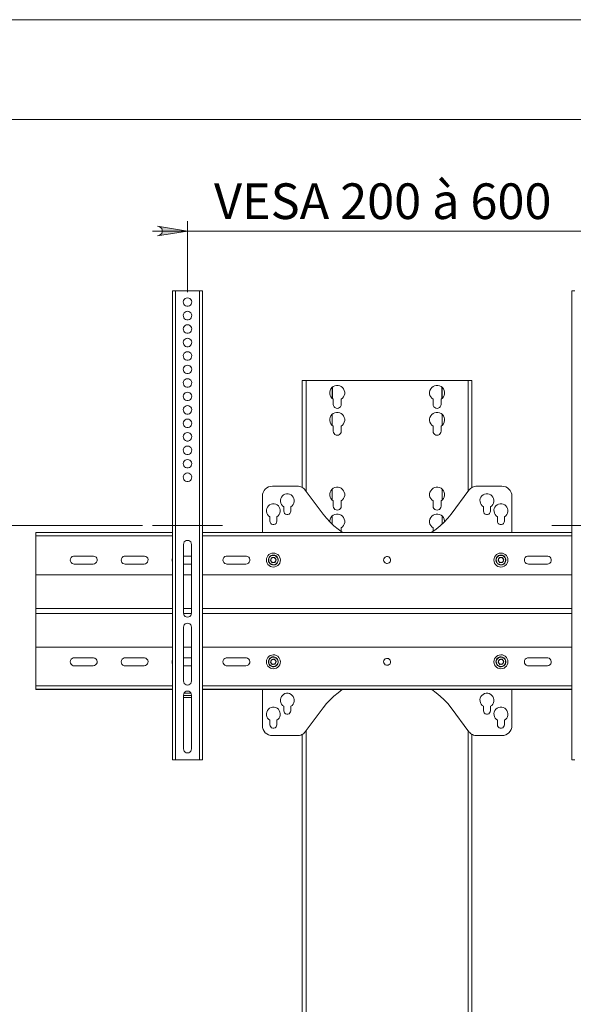
# Model space of a CAD drawing. Units: inches. Extents: x 0 to 16.5, y 0 to 11.7.
# Drawn here: x 2.5 to 4.6, y 7.8 to 11.7 of the extents above; entities that cross this region are included whole.
import ezdxf

# ---------------------------------------------------------------- set-up
doc = ezdxf.new("R2010")
doc.units = ezdxf.units.IN
doc.header["$MEASUREMENT"] = 0
doc.layers.add('Calque 1', color=7, linetype='Continuous')

msp = doc.modelspace()

# ---------------------------------------------------------------- hatches: boundary and pattern name
at = {"layer": 'Calque 1', "true_color": 0xffffff}
h = msp.add_hatch(color=7, dxfattribs=at)
h.dxf.hatch_style = 2
h.paths.add_polyline_path([(4.8064, 10.8789), (4.8, 10.8768), (4.7944, 10.8736), (4.7902, 10.8686), (4.788, 10.8625), (4.788, 10.856), (4.7902, 10.8499), (4.7944, 10.8449), (4.8, 10.8417), (4.8064, 10.8396), (4.6883, 10.8592)])
h.paths.add_polyline_path([(2.9954, 10.8396), (3.0018, 10.8417), (3.0074, 10.8449), (3.0116, 10.8499), (3.0138, 10.856), (3.0138, 10.8625), (3.0116, 10.8686), (3.0074, 10.8736), (3.0018, 10.8768), (2.9954, 10.8789), (3.1135, 10.8592)])

# ---------------------------------------------------------------- linework, layer by layer
at = {"layer": 'Calque 1', "lineweight": 0}
for points in [[(0, 11.6929), (16.5354, 11.6929)], [(0.3937, 11.2992), (16.1417, 11.2992)], [(2.9954, 10.8396), (3.0018, 10.8417), (3.0074, 10.8449), (3.0116, 10.8499), (3.0138, 10.856), (3.0138, 10.8625), (3.0116, 10.8686), (3.0074, 10.8736), (3.0018, 10.8768), (2.9954, 10.8789), (3.1135, 10.8592), (2.9954, 10.8396)], [(2.9954, 10.8396), (3.0018, 10.8417), (3.0074, 10.8449), (3.0116, 10.8499), (3.0138, 10.856), (3.0138, 10.8625), (3.0116, 10.8686), (3.0074, 10.8736), (3.0018, 10.8768), (2.9954, 10.8789), (3.1135, 10.8592), (2.9954, 10.8396)], [(3.1135, 10.6181), (3.1135, 10.8986)], [(3.1135, 10.8592), (2.9757, 10.8592)], [(3.1135, 10.8592), (4.6883, 10.8592)], [(3.0544, 10.623), (3.0546, 10.623), (3.0553, 10.623), (3.0564, 10.623), (3.0579, 10.623), (3.0597, 10.623), (3.0617, 10.623), (3.0639, 10.623), (3.0662, 10.623)], [(3.0544, 8.7726), (3.0544, 10.623)], [(3.0662, 10.623), (3.0662, 8.7726)], [(3.0662, 10.623), (3.1607, 10.623)], [(3.1607, 8.7726), (3.1607, 10.623)], [(3.1607, 10.623), (3.163, 10.623), (3.1652, 10.623), (3.1673, 10.623), (3.1691, 10.623), (3.1705, 10.623), (3.1716, 10.623), (3.1723, 10.623), (3.1725, 10.623)], [(3.1725, 10.623), (3.1725, 8.7726)], [(4.6292, 10.623), (4.6294, 10.623), (4.6301, 10.623), (4.6312, 10.623), (4.6327, 10.623), (4.6345, 10.623), (4.6365, 10.623), (4.6387, 10.623), (4.641, 10.623)], [(4.6292, 8.7726), (4.6292, 10.623)], [(3.1135, 10.5955), (3.1085, 10.5947), (3.104, 10.5926), (3.1004, 10.5892), (3.0979, 10.5848), (3.0968, 10.58), (3.0972, 10.575), (3.099, 10.5704), (3.1021, 10.5665), (3.1062, 10.5637), (3.111, 10.5622), (3.116, 10.5622), (3.1207, 10.5637), (3.1248, 10.5665), (3.128, 10.5704), (3.1298, 10.575), (3.1302, 10.58), (3.129, 10.5848), (3.1265, 10.5892), (3.1229, 10.5926), (3.1184, 10.5947), (3.1135, 10.5955)], [(3.1135, 10.5423), (3.1085, 10.5416), (3.104, 10.5394), (3.1004, 10.536), (3.0979, 10.5317), (3.0968, 10.5268), (3.0972, 10.5219), (3.099, 10.5172), (3.1021, 10.5133), (3.1062, 10.5105), (3.111, 10.509), (3.116, 10.509), (3.1207, 10.5105), (3.1248, 10.5133), (3.128, 10.5172), (3.1298, 10.5219), (3.1302, 10.5268), (3.129, 10.5317), (3.1265, 10.536), (3.1229, 10.5394), (3.1184, 10.5416), (3.1135, 10.5423)], [(3.1135, 10.4892), (3.1085, 10.4884), (3.104, 10.4863), (3.1004, 10.4829), (3.0979, 10.4786), (3.0968, 10.4737), (3.0972, 10.4687), (3.099, 10.4641), (3.1021, 10.4602), (3.1062, 10.4574), (3.111, 10.4559), (3.116, 10.4559), (3.1207, 10.4574), (3.1248, 10.4602), (3.128, 10.4641), (3.1298, 10.4687), (3.1302, 10.4737), (3.129, 10.4786), (3.1265, 10.4829), (3.1229, 10.4863), (3.1184, 10.4884), (3.1135, 10.4892)], [(3.1135, 10.436), (3.1085, 10.4353), (3.104, 10.4331), (3.1004, 10.4297), (3.0979, 10.4254), (3.0968, 10.4205), (3.0972, 10.4156), (3.099, 10.4109), (3.1021, 10.407), (3.1062, 10.4042), (3.111, 10.4027), (3.116, 10.4027), (3.1207, 10.4042), (3.1248, 10.407), (3.128, 10.4109), (3.1298, 10.4156), (3.1302, 10.4205), (3.129, 10.4254), (3.1265, 10.4297), (3.1229, 10.4331), (3.1184, 10.4353), (3.1135, 10.436)], [(3.1135, 10.3829), (3.1085, 10.3821), (3.104, 10.38), (3.1004, 10.3766), (3.0979, 10.3722), (3.0968, 10.3674), (3.0972, 10.3624), (3.099, 10.3578), (3.1021, 10.3539), (3.1062, 10.3511), (3.111, 10.3496), (3.116, 10.3496), (3.1207, 10.3511), (3.1248, 10.3539), (3.128, 10.3578), (3.1298, 10.3624), (3.1302, 10.3674), (3.129, 10.3722), (3.1265, 10.3766), (3.1229, 10.38), (3.1184, 10.3821), (3.1135, 10.3829)], [(3.1135, 10.3297), (3.1085, 10.329), (3.104, 10.3268), (3.1004, 10.3234), (3.0979, 10.3191), (3.0968, 10.3142), (3.0972, 10.3093), (3.099, 10.3046), (3.1021, 10.3007), (3.1062, 10.2979), (3.111, 10.2964), (3.116, 10.2964), (3.1207, 10.2979), (3.1248, 10.3007), (3.128, 10.3046), (3.1298, 10.3093), (3.1302, 10.3142), (3.129, 10.3191), (3.1265, 10.3234), (3.1229, 10.3268), (3.1184, 10.329), (3.1135, 10.3297)], [(3.1135, 10.2766), (3.1085, 10.2758), (3.104, 10.2737), (3.1004, 10.2703), (3.0979, 10.2659), (3.0968, 10.2611), (3.0972, 10.2561), (3.099, 10.2515), (3.1021, 10.2476), (3.1062, 10.2448), (3.111, 10.2433), (3.116, 10.2433), (3.1207, 10.2448), (3.1248, 10.2476), (3.128, 10.2515), (3.1298, 10.2561), (3.1302, 10.2611), (3.129, 10.2659), (3.1265, 10.2703), (3.1229, 10.2737), (3.1184, 10.2758), (3.1135, 10.2766)], [(3.5662, 10.2698), (3.5665, 10.2698), (3.5674, 10.2698), (3.5689, 10.2698), (3.5708, 10.2698), (3.5732, 10.2698), (3.5759, 10.2698), (3.5789, 10.2698), (3.582, 10.2698)], [(3.5662, 10.2698), (3.5662, 9.8472)], [(3.582, 10.2698), (3.582, 9.8315)], [(3.582, 10.2698), (4.2198, 10.2698)], [(4.2198, 10.2698), (4.2198, 9.8315)], [(4.2198, 10.2698), (4.2228, 10.2698), (4.2258, 10.2698), (4.2285, 10.2698), (4.2309, 10.2698), (4.2329, 10.2698), (4.2343, 10.2698), (4.2352, 10.2698), (4.2355, 10.2698)], [(4.2355, 10.2698), (4.2355, 9.8472)], [(3.1135, 10.2234), (3.1085, 10.2227), (3.104, 10.2205), (3.1004, 10.2171), (3.0979, 10.2128), (3.0968, 10.2079), (3.0972, 10.203), (3.099, 10.1983), (3.1021, 10.1944), (3.1062, 10.1916), (3.111, 10.1901), (3.116, 10.1901), (3.1207, 10.1916), (3.1248, 10.1944), (3.128, 10.1983), (3.1298, 10.203), (3.1302, 10.2079), (3.129, 10.2128), (3.1265, 10.2171), (3.1229, 10.2205), (3.1184, 10.2227), (3.1135, 10.2234)], [(3.7198, 10.1956), (3.7249, 10.1997), (3.729, 10.2049), (3.7319, 10.2108), (3.7334, 10.2173), (3.7334, 10.2239), (3.7319, 10.2303), (3.729, 10.2363), (3.7249, 10.2415), (3.7197, 10.2456), (3.7138, 10.2484), (3.7073, 10.2499), (3.7007, 10.2499), (3.6943, 10.2484), (3.6883, 10.2456), (3.6832, 10.2415), (3.679, 10.2363), (3.6762, 10.2303), (3.6747, 10.2239), (3.6747, 10.2173), (3.6761, 10.2108), (3.679, 10.2049), (3.6831, 10.1997), (3.6883, 10.1956)], [(3.6843, 10.2426), (3.6843, 10.1986)], [(3.6853, 10.1977), (3.6853, 10.2434)], [(4.1135, 10.1956), (4.1186, 10.1997), (4.1227, 10.2049), (4.1256, 10.2108), (4.1271, 10.2173), (4.1271, 10.2239), (4.1256, 10.2303), (4.1227, 10.2363), (4.1186, 10.2415), (4.1134, 10.2456), (4.1075, 10.2484), (4.101, 10.2499), (4.0944, 10.2499), (4.088, 10.2484), (4.082, 10.2456), (4.0768, 10.2415), (4.0727, 10.2363), (4.0699, 10.2303), (4.0684, 10.2239), (4.0684, 10.2173), (4.0698, 10.2108), (4.0727, 10.2049), (4.0768, 10.1997), (4.082, 10.1956)], [(4.1164, 10.2434), (4.1164, 10.1977)], [(4.1174, 10.2426), (4.1174, 10.1986)], [(3.6883, 10.1956), (3.6883, 10.1753)], [(3.7198, 10.1753), (3.7198, 10.1956)], [(4.082, 10.1956), (4.082, 10.1753)], [(4.1135, 10.1753), (4.1135, 10.1956)], [(3.1135, 10.1703), (3.1085, 10.1695), (3.104, 10.1674), (3.1004, 10.164), (3.0979, 10.1597), (3.0968, 10.1548), (3.0972, 10.1498), (3.099, 10.1452), (3.1021, 10.1413), (3.1062, 10.1385), (3.111, 10.137), (3.116, 10.137), (3.1207, 10.1385), (3.1248, 10.1413), (3.128, 10.1452), (3.1298, 10.1498), (3.1302, 10.1548), (3.129, 10.1597), (3.1265, 10.164), (3.1229, 10.1674), (3.1184, 10.1695), (3.1135, 10.1703)], [(3.7198, 10.0893), (3.7249, 10.0934), (3.729, 10.0986), (3.7319, 10.1045), (3.7334, 10.111), (3.7334, 10.1176), (3.7319, 10.124), (3.729, 10.13), (3.7249, 10.1351), (3.7197, 10.1393), (3.7138, 10.1421), (3.7073, 10.1436), (3.7007, 10.1436), (3.6943, 10.1421), (3.6883, 10.1393), (3.6832, 10.1351), (3.679, 10.13), (3.6762, 10.124), (3.6747, 10.1176), (3.6747, 10.111), (3.6761, 10.1045), (3.679, 10.0986), (3.6831, 10.0934), (3.6883, 10.0893)], [(3.6883, 10.1753), (3.689, 10.1704), (3.6913, 10.166), (3.6948, 10.1625), (3.6992, 10.1603), (3.704, 10.1595), (3.7089, 10.1603), (3.7133, 10.1625), (3.7168, 10.166), (3.719, 10.1704), (3.7198, 10.1753)], [(4.1135, 10.0893), (4.1186, 10.0934), (4.1227, 10.0986), (4.1256, 10.1045), (4.1271, 10.111), (4.1271, 10.1176), (4.1256, 10.124), (4.1227, 10.13), (4.1186, 10.1351), (4.1134, 10.1393), (4.1075, 10.1421), (4.101, 10.1436), (4.0944, 10.1436), (4.088, 10.1421), (4.082, 10.1393), (4.0768, 10.1351), (4.0727, 10.13), (4.0699, 10.124), (4.0684, 10.1176), (4.0684, 10.111), (4.0698, 10.1045), (4.0727, 10.0986), (4.0768, 10.0934), (4.082, 10.0893)], [(4.082, 10.1753), (4.0827, 10.1704), (4.085, 10.166), (4.0885, 10.1625), (4.0928, 10.1603), (4.0977, 10.1595), (4.1026, 10.1603), (4.107, 10.1625), (4.1105, 10.166), (4.1127, 10.1704), (4.1135, 10.1753)], [(3.1135, 10.1171), (3.1085, 10.1164), (3.104, 10.1142), (3.1004, 10.1108), (3.0979, 10.1065), (3.0968, 10.1016), (3.0972, 10.0967), (3.099, 10.092), (3.1021, 10.0881), (3.1062, 10.0853), (3.111, 10.0838), (3.116, 10.0838), (3.1207, 10.0853), (3.1248, 10.0881), (3.128, 10.092), (3.1298, 10.0967), (3.1302, 10.1016), (3.129, 10.1065), (3.1265, 10.1108), (3.1229, 10.1142), (3.1184, 10.1164), (3.1135, 10.1171)], [(3.6843, 10.1363), (3.6843, 10.0922)], [(4.1174, 10.1363), (4.1174, 10.0922)], [(3.1135, 10.064), (3.1085, 10.0632), (3.104, 10.0611), (3.1004, 10.0577), (3.0979, 10.0533), (3.0968, 10.0485), (3.0972, 10.0435), (3.099, 10.0389), (3.1021, 10.035), (3.1062, 10.0322), (3.111, 10.0307), (3.116, 10.0307), (3.1207, 10.0322), (3.1248, 10.035), (3.128, 10.0389), (3.1298, 10.0435), (3.1302, 10.0485), (3.129, 10.0533), (3.1265, 10.0577), (3.1229, 10.0611), (3.1184, 10.0632), (3.1135, 10.064)], [(3.6883, 10.0893), (3.6883, 10.069)], [(3.6883, 10.069), (3.689, 10.0641), (3.6913, 10.0597), (3.6948, 10.0562), (3.6992, 10.054), (3.704, 10.0532), (3.7089, 10.054), (3.7133, 10.0562), (3.7168, 10.0597), (3.719, 10.0641), (3.7198, 10.069)], [(3.7198, 10.069), (3.7198, 10.0893)], [(4.082, 10.0893), (4.082, 10.069)], [(4.082, 10.069), (4.0827, 10.0641), (4.085, 10.0597), (4.0885, 10.0562), (4.0928, 10.054), (4.0977, 10.0532), (4.1026, 10.054), (4.107, 10.0562), (4.1105, 10.0597), (4.1127, 10.0641), (4.1135, 10.069)], [(4.1135, 10.069), (4.1135, 10.0893)], [(3.1135, 10.0108), (3.1085, 10.0101), (3.104, 10.0079), (3.1004, 10.0045), (3.0979, 10.0002), (3.0968, 9.9953), (3.0972, 9.9904), (3.099, 9.9857), (3.1021, 9.9818), (3.1062, 9.979), (3.111, 9.9775), (3.116, 9.9775), (3.1207, 9.979), (3.1248, 9.9818), (3.128, 9.9857), (3.1298, 9.9904), (3.1302, 9.9953), (3.129, 10.0002), (3.1265, 10.0045), (3.1229, 10.0079), (3.1184, 10.0101), (3.1135, 10.0108)], [(3.1135, 9.9577), (3.1085, 9.9569), (3.104, 9.9548), (3.1004, 9.9514), (3.0979, 9.9471), (3.0968, 9.9422), (3.0972, 9.9372), (3.099, 9.9326), (3.1021, 9.9287), (3.1062, 9.9259), (3.111, 9.9244), (3.116, 9.9244), (3.1207, 9.9259), (3.1248, 9.9287), (3.128, 9.9326), (3.1298, 9.9372), (3.1302, 9.9422), (3.129, 9.9471), (3.1265, 9.9514), (3.1229, 9.9548), (3.1184, 9.9569), (3.1135, 9.9577)], [(3.1135, 9.9045), (3.1085, 9.9038), (3.104, 9.9016), (3.1004, 9.8982), (3.0979, 9.8939), (3.0968, 9.889), (3.0972, 9.8841), (3.099, 9.8794), (3.1021, 9.8755), (3.1062, 9.8727), (3.111, 9.8712), (3.116, 9.8712), (3.1207, 9.8727), (3.1248, 9.8755), (3.128, 9.8794), (3.1298, 9.8841), (3.1302, 9.889), (3.129, 9.8939), (3.1265, 9.8982), (3.1229, 9.9016), (3.1184, 9.9038), (3.1135, 9.9045)], [(3.4481, 9.8525), (3.4404, 9.8517), (3.433, 9.8495), (3.4262, 9.8458), (3.4203, 9.8409), (3.4154, 9.835), (3.4117, 9.8281), (3.4095, 9.8208), (3.4087, 9.8131)], [(3.5465, 9.8525), (3.4481, 9.8525)], [(3.578, 9.8367), (3.5751, 9.8402), (3.5718, 9.8433), (3.5681, 9.846), (3.5641, 9.8483), (3.56, 9.8501), (3.5556, 9.8514), (3.5511, 9.8522), (3.5465, 9.8525)], [(3.6489, 9.7422), (3.578, 9.8367)], [(3.7198, 9.794), (3.7249, 9.7981), (3.729, 9.8033), (3.7319, 9.8093), (3.7334, 9.8157), (3.7334, 9.8223), (3.7319, 9.8288), (3.729, 9.8347), (3.7249, 9.8399), (3.7197, 9.844), (3.7138, 9.8469), (3.7073, 9.8483), (3.7007, 9.8483), (3.6943, 9.8469), (3.6883, 9.844), (3.6832, 9.8399), (3.679, 9.8347), (3.6762, 9.8288), (3.6747, 9.8223), (3.6747, 9.8157), (3.6761, 9.8093), (3.679, 9.8033), (3.6831, 9.7981), (3.6883, 9.794)], [(3.6843, 9.841), (3.6843, 9.797)], [(4.1135, 9.794), (4.1186, 9.7981), (4.1227, 9.8033), (4.1256, 9.8093), (4.1271, 9.8157), (4.1271, 9.8223), (4.1256, 9.8288), (4.1227, 9.8347), (4.1186, 9.8399), (4.1134, 9.844), (4.1075, 9.8469), (4.101, 9.8483), (4.0944, 9.8483), (4.088, 9.8469), (4.082, 9.844), (4.0768, 9.8399), (4.0727, 9.8347), (4.0699, 9.8288), (4.0684, 9.8223), (4.0684, 9.8157), (4.0698, 9.8093), (4.0727, 9.8033), (4.0768, 9.7981), (4.082, 9.794)], [(4.1174, 9.841), (4.1174, 9.797)], [(4.2237, 9.8367), (4.1528, 9.7422)], [(4.2552, 9.8525), (4.2506, 9.8522), (4.2462, 9.8514), (4.2418, 9.8501), (4.2376, 9.8483), (4.2336, 9.846), (4.23, 9.8433), (4.2267, 9.8402), (4.2237, 9.8367)], [(4.3536, 9.8525), (4.2552, 9.8525)], [(4.393, 9.8131), (4.3922, 9.8208), (4.39, 9.8281), (4.3864, 9.835), (4.3815, 9.8409), (4.3755, 9.8458), (4.3687, 9.8495), (4.3613, 9.8517), (4.3536, 9.8525)], [(3.4087, 9.8131), (3.4087, 9.6702)], [(3.5209, 9.7715), (3.526, 9.7752), (3.53, 9.78), (3.5329, 9.7856), (3.5345, 9.7916), (3.5346, 9.7979), (3.5333, 9.804), (3.5307, 9.8097), (3.5269, 9.8146), (3.522, 9.8186), (3.5164, 9.8213), (3.5103, 9.8227), (3.504, 9.8227), (3.4979, 9.8213), (3.4923, 9.8186), (3.4875, 9.8146), (3.4836, 9.8097), (3.481, 9.804), (3.4797, 9.7979), (3.4799, 9.7916), (3.4814, 9.7856), (3.4843, 9.78), (3.4884, 9.7752), (3.4934, 9.7715)], [(3.6883, 9.794), (3.6883, 9.7737)], [(3.7198, 9.7737), (3.7198, 9.794)], [(4.082, 9.794), (4.082, 9.7737)], [(4.1135, 9.7737), (4.1135, 9.794)], [(4.3083, 9.7715), (4.3134, 9.7752), (4.3174, 9.78), (4.3203, 9.7856), (4.3219, 9.7916), (4.322, 9.7979), (4.3207, 9.804), (4.3181, 9.8097), (4.3143, 9.8146), (4.3094, 9.8186), (4.3038, 9.8213), (4.2977, 9.8227), (4.2914, 9.8227), (4.2853, 9.8213), (4.2797, 9.8186), (4.2749, 9.8146), (4.271, 9.8097), (4.2684, 9.804), (4.2671, 9.7979), (4.2673, 9.7916), (4.2688, 9.7856), (4.2717, 9.78), (4.2758, 9.7752), (4.2808, 9.7715)], [(4.393, 9.6702), (4.393, 9.8131)], [(3.4658, 9.7321), (3.4709, 9.7359), (3.4749, 9.7406), (3.4778, 9.7462), (3.4793, 9.7522), (3.4795, 9.7585), (3.4782, 9.7646), (3.4756, 9.7703), (3.4718, 9.7753), (3.4669, 9.7792), (3.4613, 9.782), (3.4552, 9.7834), (3.4489, 9.7834), (3.4428, 9.782), (3.4372, 9.7792), (3.4323, 9.7753), (3.4285, 9.7703), (3.4259, 9.7646), (3.4246, 9.7585), (3.4248, 9.7522), (3.4263, 9.7462), (3.4292, 9.7406), (3.4332, 9.7359), (3.4383, 9.7321)], [(3.4934, 9.7715), (3.4934, 9.754)], [(3.4934, 9.754), (3.4942, 9.7493), (3.4966, 9.7452), (3.5003, 9.7421), (3.5048, 9.7405), (3.5096, 9.7405), (3.5141, 9.7421), (3.5177, 9.7452), (3.5201, 9.7493), (3.5209, 9.754)], [(3.5209, 9.754), (3.5209, 9.7715)], [(3.6883, 9.7737), (3.689, 9.7688), (3.6913, 9.7645), (3.6948, 9.761), (3.6992, 9.7587), (3.704, 9.758), (3.7089, 9.7587), (3.7133, 9.761), (3.7168, 9.7645), (3.719, 9.7688), (3.7198, 9.7737)], [(4.082, 9.7737), (4.0827, 9.7688), (4.085, 9.7645), (4.0885, 9.761), (4.0928, 9.7587), (4.0977, 9.758), (4.1026, 9.7587), (4.107, 9.761), (4.1105, 9.7645), (4.1127, 9.7688), (4.1135, 9.7737)], [(4.2808, 9.7715), (4.2808, 9.754)], [(4.2808, 9.754), (4.2816, 9.7493), (4.284, 9.7452), (4.2877, 9.7421), (4.2922, 9.7405), (4.297, 9.7405), (4.3015, 9.7421), (4.3051, 9.7452), (4.3075, 9.7493), (4.3083, 9.754)], [(4.3083, 9.754), (4.3083, 9.7715)], [(4.3635, 9.7321), (4.3685, 9.7359), (4.3726, 9.7406), (4.3754, 9.7462), (4.377, 9.7522), (4.3771, 9.7585), (4.3759, 9.7646), (4.3732, 9.7703), (4.3694, 9.7753), (4.3645, 9.7792), (4.3589, 9.782), (4.3528, 9.7834), (4.3466, 9.7834), (4.3405, 9.782), (4.3348, 9.7792), (4.33, 9.7753), (4.3261, 9.7703), (4.3235, 9.7646), (4.3222, 9.7585), (4.3224, 9.7522), (4.3239, 9.7462), (4.3268, 9.7406), (4.3309, 9.7359), (4.3359, 9.7321)], [(3.4383, 9.7321), (3.4383, 9.7146)], [(3.4383, 9.7146), (3.4391, 9.7099), (3.4415, 9.7058), (3.4452, 9.7027), (3.4497, 9.7011), (3.4544, 9.7011), (3.4589, 9.7027), (3.4626, 9.7058), (3.465, 9.7099), (3.4658, 9.7146)], [(3.4658, 9.7146), (3.4658, 9.7321)], [(3.7245, 9.6702), (3.724, 9.6706), (3.7072, 9.6828), (3.6912, 9.6962), (3.6761, 9.7106), (3.662, 9.726), (3.6489, 9.7422)], [(3.7198, 9.6877), (3.7249, 9.6918), (3.729, 9.697), (3.7319, 9.703), (3.7334, 9.7094), (3.7334, 9.716), (3.7319, 9.7225), (3.729, 9.7284), (3.7249, 9.7336), (3.7197, 9.7377), (3.7138, 9.7406), (3.7073, 9.742), (3.7007, 9.742), (3.6943, 9.7406), (3.6883, 9.7377), (3.6832, 9.7336), (3.679, 9.7284), (3.6762, 9.7225), (3.6747, 9.716), (3.6745, 9.7122)], [(3.6843, 9.7347), (3.6843, 9.7025)], [(4.1272, 9.7122), (4.1271, 9.716), (4.1256, 9.7225), (4.1227, 9.7284), (4.1186, 9.7336), (4.1134, 9.7377), (4.1075, 9.7406), (4.101, 9.742), (4.0944, 9.742), (4.088, 9.7406), (4.082, 9.7377), (4.0768, 9.7336), (4.0727, 9.7284), (4.0699, 9.7225), (4.0684, 9.716), (4.0684, 9.7094), (4.0698, 9.703), (4.0727, 9.697), (4.0768, 9.6918), (4.082, 9.6877)], [(4.1528, 9.7422), (4.1398, 9.726), (4.1257, 9.7106), (4.1106, 9.6962), (4.0946, 9.6828), (4.0777, 9.6706), (4.0773, 9.6702)], [(4.1174, 9.7347), (4.1174, 9.7025)], [(4.3359, 9.7321), (4.3359, 9.7146)], [(4.3359, 9.7146), (4.3367, 9.7099), (4.3391, 9.7058), (4.3428, 9.7027), (4.3473, 9.7011), (4.3521, 9.7011), (4.3566, 9.7027), (4.3602, 9.7058), (4.3626, 9.7099), (4.3635, 9.7146)], [(4.3635, 9.7146), (4.3635, 9.7321)], [(2.9363, 9.6978), (1.594, 9.6978)], [(2.9757, 9.6978), (3.2513, 9.6978)], [(3.7198, 9.6735), (3.7198, 9.6877)], [(4.082, 9.6877), (4.082, 9.6735)], [(4.5505, 9.6978), (4.8261, 9.6978)], [(2.515, 9.6693), (2.515, 9.6699), (2.515, 9.6702), (2.515, 9.6702)], [(3.0544, 9.6702), (2.515, 9.6702)], [(2.515, 9.6693), (3.0544, 9.6693)], [(2.515, 9.6563), (2.515, 9.6578), (2.515, 9.6595), (2.515, 9.6615), (2.515, 9.6634), (2.515, 9.6653), (2.515, 9.667), (2.515, 9.6684), (2.515, 9.6693)], [(3.0544, 9.6563), (2.515, 9.6563)], [(2.515, 9.6563), (2.515, 9.6463), (2.515, 9.6352), (2.515, 9.6233), (2.515, 9.6106), (2.515, 9.5973), (2.515, 9.5836), (2.515, 9.5697), (2.515, 9.5557), (2.515, 9.5419), (2.515, 9.5283), (2.515, 9.5152), (2.515, 9.5028)], [(3.1292, 9.623), (3.1284, 9.6279), (3.1262, 9.6323), (3.1227, 9.6358), (3.1183, 9.638), (3.1135, 9.6388), (3.1086, 9.638), (3.1042, 9.6358), (3.1007, 9.6323), (3.0985, 9.6279), (3.0977, 9.623)], [(4.6292, 9.6702), (3.1725, 9.6702)], [(3.1725, 9.6693), (4.6292, 9.6693)], [(4.6292, 9.6563), (3.1725, 9.6563)], [(3.0977, 9.623), (3.0977, 9.3514)], [(3.1292, 9.3514), (3.1292, 9.623)], [(2.6666, 9.5769), (2.6632, 9.5765), (2.6583, 9.5745), (2.6543, 9.571), (2.6518, 9.5663), (2.6509, 9.5611), (2.6517, 9.556), (2.6542, 9.5514), (2.6582, 9.5478), (2.6631, 9.5458), (2.6666, 9.5454)], [(2.7414, 9.5769), (2.6666, 9.5769)], [(2.7414, 9.5454), (2.7466, 9.5462), (2.7512, 9.5488), (2.7547, 9.5527), (2.7568, 9.5576), (2.7571, 9.5629), (2.7556, 9.5679), (2.7526, 9.5722), (2.7483, 9.5753), (2.7432, 9.5768), (2.7414, 9.5769)], [(2.8674, 9.5769), (2.8639, 9.5765), (2.8591, 9.5745), (2.8551, 9.571), (2.8526, 9.5663), (2.8517, 9.5611), (2.8525, 9.556), (2.855, 9.5514), (2.859, 9.5478), (2.8639, 9.5458), (2.8674, 9.5454)], [(2.9422, 9.5769), (2.8674, 9.5769)], [(2.9422, 9.5454), (2.9474, 9.5462), (2.952, 9.5488), (2.9555, 9.5527), (2.9576, 9.5576), (2.9579, 9.5629), (2.9564, 9.5679), (2.9534, 9.5722), (2.9491, 9.5753), (2.944, 9.5768), (2.9422, 9.5769)], [(3.0544, 9.5683), (3.0533, 9.5663), (3.0524, 9.5611), (3.0533, 9.556), (3.0544, 9.5539)], [(3.1292, 9.5769), (3.0977, 9.5769)], [(3.269, 9.5769), (3.2655, 9.5765), (3.2607, 9.5745), (3.2567, 9.571), (3.2541, 9.5663), (3.2532, 9.5611), (3.2541, 9.556), (3.2566, 9.5514), (3.2605, 9.5478), (3.2654, 9.5458), (3.269, 9.5454)], [(3.3438, 9.5769), (3.269, 9.5769)], [(3.3438, 9.5454), (3.349, 9.5462), (3.3535, 9.5488), (3.3571, 9.5527), (3.3591, 9.5576), (3.3594, 9.5629), (3.358, 9.5679), (3.355, 9.5722), (3.3507, 9.5753), (3.3456, 9.5768), (3.3438, 9.5769)], [(3.4273, 9.549), (3.4306, 9.5438), (3.435, 9.5394), (3.4403, 9.5362), (3.4461, 9.5342), (3.4523, 9.5336), (3.4584, 9.5343), (3.4642, 9.5364), (3.4694, 9.5397), (3.4737, 9.5441), (3.477, 9.5493), (3.479, 9.5552), (3.4796, 9.5613), (3.4789, 9.5675), (3.4768, 9.5733), (3.4735, 9.5785), (3.4691, 9.5828), (3.4638, 9.586), (3.458, 9.588), (3.4518, 9.5887), (3.4457, 9.5879), (3.4399, 9.5858), (3.4347, 9.5825), (3.4304, 9.5781), (3.4271, 9.5729), (3.4251, 9.567), (3.4245, 9.5609), (3.4252, 9.5548), (3.4273, 9.549)], [(3.4535, 9.5415), (3.4482, 9.5418), (3.4431, 9.5436), (3.4387, 9.5466), (3.4353, 9.5508), (3.4331, 9.5557), (3.4324, 9.561), (3.4331, 9.5663), (3.4352, 9.5712), (3.4385, 9.5754), (3.4429, 9.5785), (3.4479, 9.5804), (3.4533, 9.5808), (3.4585, 9.5797), (3.4633, 9.5773), (3.4672, 9.5736), (3.4701, 9.5691), (3.4715, 9.5639), (3.4716, 9.5586), (3.4702, 9.5534), (3.4674, 9.5488), (3.4635, 9.5451), (3.4588, 9.5426), (3.4535, 9.5415)], [(3.4534, 9.5427), (3.4586, 9.5438), (3.4632, 9.5463), (3.4669, 9.5501), (3.4694, 9.5547), (3.4705, 9.5599), (3.4701, 9.5651), (3.4683, 9.57), (3.4651, 9.5742), (3.4609, 9.5774), (3.4559, 9.5792), (3.4507, 9.5796), (3.4455, 9.5784), (3.4409, 9.5759), (3.4372, 9.5721), (3.4347, 9.5675), (3.4336, 9.5624), (3.434, 9.5571), (3.4358, 9.5522), (3.439, 9.548), (3.4432, 9.5448), (3.4482, 9.543), (3.4534, 9.5427)], [(3.4405, 9.5602), (3.4455, 9.5707)], [(3.447, 9.5507), (3.4405, 9.5602)], [(3.443, 9.5655), (3.4425, 9.5642), (3.4422, 9.563), (3.4421, 9.5617), (3.4421, 9.5604), (3.4423, 9.5591), (3.4426, 9.5578), (3.4431, 9.5566), (3.4438, 9.5555)], [(3.4513, 9.5711), (3.45, 9.5709), (3.4488, 9.5706), (3.4475, 9.57), (3.4464, 9.5694), (3.4454, 9.5686), (3.4445, 9.5676), (3.4437, 9.5666), (3.443, 9.5655)], [(3.4571, 9.5715), (3.4455, 9.5707)], [(3.4603, 9.5667), (3.4595, 9.5678), (3.4586, 9.5687), (3.4575, 9.5695), (3.4564, 9.5701), (3.4552, 9.5706), (3.4539, 9.5709), (3.4526, 9.5711), (3.4513, 9.5711)], [(3.4528, 9.5511), (3.4541, 9.5513), (3.4554, 9.5517), (3.4566, 9.5522), (3.4577, 9.5528), (3.4587, 9.5536), (3.4596, 9.5546), (3.4604, 9.5556), (3.4611, 9.5568)], [(3.4636, 9.562), (3.4571, 9.5715)], [(3.4636, 9.562), (3.4586, 9.5516)], [(3.4611, 9.5568), (3.4616, 9.558), (3.4619, 9.5592), (3.462, 9.5606), (3.462, 9.5619), (3.4618, 9.5631), (3.4615, 9.5644), (3.461, 9.5656), (3.4603, 9.5667)], [(3.9009, 9.5473), (3.9054, 9.5481), (3.9094, 9.5503), (3.9125, 9.5537), (3.9143, 9.558), (3.9146, 9.5627), (3.9133, 9.5671), (3.9106, 9.5708), (3.9069, 9.5735), (3.9024, 9.5748), (3.8978, 9.5746), (3.8935, 9.5728), (3.8901, 9.5697), (3.8879, 9.5657), (3.8871, 9.5611), (3.8879, 9.5566), (3.8901, 9.5525), (3.8935, 9.5495), (3.8978, 9.5477), (3.9009, 9.5473)], [(4.3249, 9.549), (4.3283, 9.5438), (4.3327, 9.5394), (4.3379, 9.5362), (4.3438, 9.5342), (4.3499, 9.5336), (4.356, 9.5343), (4.3618, 9.5364), (4.367, 9.5397), (4.3714, 9.5441), (4.3746, 9.5493), (4.3766, 9.5552), (4.3773, 9.5613), (4.3765, 9.5675), (4.3744, 9.5733), (4.3711, 9.5785), (4.3667, 9.5828), (4.3614, 9.586), (4.3556, 9.588), (4.3495, 9.5887), (4.3433, 9.5879), (4.3375, 9.5858), (4.3323, 9.5825), (4.328, 9.5781), (4.3248, 9.5729), (4.3228, 9.567), (4.3221, 9.5609), (4.3229, 9.5548), (4.3249, 9.549)], [(4.3512, 9.5415), (4.3458, 9.5418), (4.3408, 9.5436), (4.3363, 9.5466), (4.3329, 9.5508), (4.3308, 9.5557), (4.33, 9.561), (4.3307, 9.5663), (4.3328, 9.5712), (4.3362, 9.5754), (4.3405, 9.5785), (4.3456, 9.5804), (4.3509, 9.5808), (4.3562, 9.5797), (4.3609, 9.5773), (4.3649, 9.5736), (4.3677, 9.5691), (4.3692, 9.5639), (4.3692, 9.5586), (4.3678, 9.5534), (4.365, 9.5488), (4.3611, 9.5451), (4.3564, 9.5426), (4.3512, 9.5415)], [(4.3511, 9.5427), (4.3562, 9.5438), (4.3608, 9.5463), (4.3645, 9.5501), (4.367, 9.5547), (4.3682, 9.5599), (4.3677, 9.5651), (4.3659, 9.57), (4.3627, 9.5742), (4.3585, 9.5774), (4.3536, 9.5792), (4.3483, 9.5796), (4.3432, 9.5784), (4.3385, 9.5759), (4.3348, 9.5721), (4.3323, 9.5675), (4.3312, 9.5624), (4.3316, 9.5571), (4.3335, 9.5522), (4.3367, 9.548), (4.3409, 9.5448), (4.3458, 9.543), (4.3511, 9.5427)], [(4.3382, 9.5602), (4.3432, 9.5707)], [(4.3447, 9.5507), (4.3382, 9.5602)], [(4.3407, 9.5655), (4.3402, 9.5642), (4.3398, 9.563), (4.3397, 9.5617), (4.3397, 9.5604), (4.3399, 9.5591), (4.3402, 9.5578), (4.3408, 9.5566), (4.3414, 9.5555)], [(4.3489, 9.5711), (4.3476, 9.5709), (4.3464, 9.5706), (4.3452, 9.57), (4.344, 9.5694), (4.343, 9.5686), (4.3421, 9.5676), (4.3413, 9.5666), (4.3407, 9.5655)], [(4.3547, 9.5715), (4.3432, 9.5707)], [(4.358, 9.5667), (4.3572, 9.5678), (4.3562, 9.5687), (4.3552, 9.5695), (4.354, 9.5701), (4.3528, 9.5706), (4.3515, 9.5709), (4.3503, 9.5711), (4.3489, 9.5711)], [(4.3504, 9.5511), (4.3517, 9.5513), (4.353, 9.5517), (4.3542, 9.5522), (4.3553, 9.5528), (4.3564, 9.5536), (4.3573, 9.5546), (4.3581, 9.5556), (4.3587, 9.5568)], [(4.3612, 9.562), (4.3547, 9.5715)], [(4.3612, 9.562), (4.3562, 9.5516)], [(4.3587, 9.5568), (4.3592, 9.558), (4.3595, 9.5592), (4.3597, 9.5606), (4.3597, 9.5619), (4.3595, 9.5631), (4.3591, 9.5644), (4.3586, 9.5656), (4.358, 9.5667)], [(4.458, 9.5769), (4.4545, 9.5765), (4.4496, 9.5745), (4.4457, 9.571), (4.4431, 9.5663), (4.4422, 9.5611), (4.4431, 9.556), (4.4456, 9.5514), (4.4495, 9.5478), (4.4544, 9.5458), (4.458, 9.5454)], [(4.5328, 9.5769), (4.458, 9.5769)], [(4.5328, 9.5454), (4.5379, 9.5462), (4.5425, 9.5488), (4.546, 9.5527), (4.5481, 9.5576), (4.5484, 9.5629), (4.547, 9.5679), (4.5439, 9.5722), (4.5397, 9.5753), (4.5346, 9.5768), (4.5328, 9.5769)], [(2.6666, 9.5454), (2.7414, 9.5454)], [(2.8674, 9.5454), (2.9422, 9.5454)], [(3.0977, 9.5454), (3.1292, 9.5454)], [(3.269, 9.5454), (3.3438, 9.5454)], [(3.4438, 9.5555), (3.4446, 9.5544), (3.4455, 9.5535), (3.4466, 9.5527), (3.4477, 9.5521), (3.4489, 9.5516), (3.4502, 9.5513), (3.4515, 9.5511), (3.4528, 9.5511)], [(3.447, 9.5507), (3.4586, 9.5516)], [(4.3414, 9.5555), (4.3422, 9.5544), (4.3432, 9.5535), (4.3442, 9.5527), (4.3453, 9.5521), (4.3466, 9.5516), (4.3478, 9.5513), (4.3491, 9.5511), (4.3504, 9.5511)], [(4.3447, 9.5507), (4.3562, 9.5516)], [(4.458, 9.5454), (4.5328, 9.5454)], [(3.0544, 9.5028), (2.515, 9.5028)], [(2.515, 9.5028), (2.515, 9.4876), (2.515, 9.4717), (2.515, 9.4554), (2.515, 9.4386), (2.515, 9.4216), (2.515, 9.4045), (2.515, 9.3873), (2.515, 9.3703)], [(3.1292, 9.5028), (3.0977, 9.5028)], [(4.6292, 9.5028), (3.1725, 9.5028)], [(3.0544, 9.3703), (2.515, 9.3703)], [(2.515, 9.3703), (2.515, 9.3678), (2.515, 9.3653), (2.515, 9.3628), (2.515, 9.3603), (2.515, 9.3578), (2.515, 9.3553), (2.515, 9.3528), (2.515, 9.3503)], [(3.1292, 9.3703), (3.0977, 9.3703)], [(4.6292, 9.3703), (3.1725, 9.3703)], [(3.0544, 9.3503), (2.515, 9.3503)], [(2.515, 9.3503), (2.515, 9.3333), (2.515, 9.3162), (2.515, 9.299), (2.515, 9.282), (2.515, 9.2653), (2.515, 9.2489), (2.515, 9.2331), (2.515, 9.2179)], [(3.0977, 9.3514), (3.0985, 9.3465), (3.1007, 9.3421), (3.1042, 9.3386), (3.1086, 9.3364), (3.1135, 9.3356), (3.1183, 9.3364), (3.1227, 9.3386), (3.1262, 9.3421), (3.1284, 9.3465), (3.1292, 9.3514)], [(3.1292, 9.3503), (3.0977, 9.3503)], [(4.6292, 9.3503), (3.1725, 9.3503)], [(3.1292, 9.2962), (3.1284, 9.3011), (3.1262, 9.3055), (3.1227, 9.309), (3.1183, 9.3112), (3.1135, 9.312), (3.1086, 9.3112), (3.1042, 9.309), (3.1007, 9.3055), (3.0985, 9.3011), (3.0977, 9.2962)], [(3.0977, 9.2962), (3.0977, 9.0836)], [(3.1292, 9.0836), (3.1292, 9.2962)], [(3.0544, 9.2179), (2.515, 9.2179)], [(2.515, 9.2179), (2.515, 9.2054), (2.515, 9.1923), (2.515, 9.1788), (2.515, 9.1649), (2.515, 9.1509), (2.515, 9.137), (2.515, 9.1233), (2.515, 9.1101), (2.515, 9.0974), (2.515, 9.0854), (2.515, 9.0744), (2.515, 9.0644)], [(3.1292, 9.2179), (3.0977, 9.2179)], [(4.6292, 9.2179), (3.1725, 9.2179)], [(2.6666, 9.1753), (2.6631, 9.1749), (2.6583, 9.1729), (2.6544, 9.1694), (2.6518, 9.1648), (2.6509, 9.1596), (2.6517, 9.1544), (2.6543, 9.1498), (2.6582, 9.1462), (2.6631, 9.1442), (2.6666, 9.1438)], [(2.7414, 9.1753), (2.6666, 9.1753)], [(2.7414, 9.1438), (2.7466, 9.1447), (2.7512, 9.1472), (2.7548, 9.1512), (2.7568, 9.1561), (2.7571, 9.1613), (2.7556, 9.1663), (2.7526, 9.1706), (2.7483, 9.1737), (2.7432, 9.1752), (2.7414, 9.1753)], [(2.8674, 9.1753), (2.8639, 9.1749), (2.8591, 9.1729), (2.8552, 9.1694), (2.8526, 9.1648), (2.8517, 9.1596), (2.8525, 9.1544), (2.855, 9.1498), (2.859, 9.1462), (2.8638, 9.1442), (2.8674, 9.1438)], [(2.9422, 9.1753), (2.8674, 9.1753)], [(2.9422, 9.1438), (2.9474, 9.1447), (2.952, 9.1472), (2.9555, 9.1512), (2.9576, 9.1561), (2.9579, 9.1613), (2.9564, 9.1663), (2.9534, 9.1706), (2.9491, 9.1737), (2.944, 9.1752), (2.9422, 9.1753)], [(3.1292, 9.1753), (3.0977, 9.1753)], [(3.269, 9.1753), (3.2655, 9.1749), (3.2607, 9.1729), (3.2567, 9.1694), (3.2541, 9.1648), (3.2532, 9.1596), (3.2541, 9.1544), (3.2566, 9.1498), (3.2605, 9.1462), (3.2654, 9.1442), (3.269, 9.1438)], [(3.3438, 9.1753), (3.269, 9.1753)], [(3.3438, 9.1438), (3.349, 9.1447), (3.3536, 9.1472), (3.3571, 9.1512), (3.3591, 9.1561), (3.3594, 9.1613), (3.358, 9.1663), (3.3549, 9.1706), (3.3506, 9.1737), (3.3455, 9.1752), (3.3438, 9.1753)], [(3.4273, 9.1474), (3.4306, 9.1422), (3.435, 9.1379), (3.4403, 9.1346), (3.4461, 9.1326), (3.4523, 9.132), (3.4584, 9.1327), (3.4642, 9.1348), (3.4694, 9.1381), (3.4737, 9.1425), (3.477, 9.1478), (3.479, 9.1536), (3.4796, 9.1597), (3.4789, 9.1659), (3.4768, 9.1717), (3.4735, 9.1769), (3.4691, 9.1812), (3.4638, 9.1845), (3.458, 9.1865), (3.4518, 9.1871), (3.4457, 9.1864), (3.4399, 9.1843), (3.4347, 9.181), (3.4304, 9.1766), (3.4271, 9.1713), (3.4251, 9.1655), (3.4245, 9.1593), (3.4252, 9.1532), (3.4273, 9.1474)], [(3.4535, 9.1399), (3.4482, 9.1402), (3.4431, 9.142), (3.4387, 9.1451), (3.4353, 9.1492), (3.4331, 9.1541), (3.4324, 9.1594), (3.4331, 9.1647), (3.4352, 9.1696), (3.4385, 9.1738), (3.4429, 9.177), (3.4479, 9.1788), (3.4533, 9.1792), (3.4585, 9.1781), (3.4633, 9.1757), (3.4672, 9.1721), (3.4701, 9.1675), (3.4715, 9.1623), (3.4716, 9.157), (3.4702, 9.1518), (3.4674, 9.1472), (3.4635, 9.1435), (3.4588, 9.141), (3.4535, 9.1399)], [(3.4534, 9.1411), (3.4586, 9.1422), (3.4632, 9.1448), (3.4669, 9.1485), (3.4694, 9.1531), (3.4705, 9.1583), (3.4701, 9.1635), (3.4683, 9.1685), (3.4651, 9.1727), (3.4609, 9.1758), (3.4559, 9.1776), (3.4507, 9.178), (3.4455, 9.1769), (3.4409, 9.1743), (3.4372, 9.1706), (3.4347, 9.1659), (3.4336, 9.1608), (3.434, 9.1555), (3.4358, 9.1506), (3.439, 9.1464), (3.4432, 9.1433), (3.4482, 9.1414), (3.4534, 9.1411)], [(3.4405, 9.1587), (3.4455, 9.1691)], [(3.4513, 9.1695), (3.45, 9.1693), (3.4488, 9.169), (3.4475, 9.1685), (3.4464, 9.1678), (3.4454, 9.167), (3.4445, 9.1661), (3.4437, 9.165), (3.443, 9.1639)], [(3.4571, 9.17), (3.4455, 9.1691)], [(3.4603, 9.1652), (3.4595, 9.1662), (3.4586, 9.1671), (3.4575, 9.1679), (3.4564, 9.1686), (3.4552, 9.169), (3.4539, 9.1694), (3.4526, 9.1695), (3.4513, 9.1695)], [(3.4636, 9.1604), (3.4571, 9.17)], [(3.9009, 9.1458), (3.9054, 9.1465), (3.9095, 9.1488), (3.9125, 9.1522), (3.9143, 9.1565), (3.9146, 9.1611), (3.9133, 9.1655), (3.9106, 9.1693), (3.9068, 9.172), (3.9024, 9.1732), (3.8978, 9.173), (3.8936, 9.1712), (3.8901, 9.1682), (3.8879, 9.1641), (3.8871, 9.1595), (3.8879, 9.155), (3.8901, 9.151), (3.8935, 9.1479), (3.8978, 9.1461), (3.9009, 9.1458)], [(4.3249, 9.1474), (4.3283, 9.1422), (4.3327, 9.1379), (4.3379, 9.1346), (4.3438, 9.1326), (4.3499, 9.132), (4.356, 9.1327), (4.3618, 9.1348), (4.367, 9.1381), (4.3714, 9.1425), (4.3746, 9.1478), (4.3766, 9.1536), (4.3773, 9.1597), (4.3765, 9.1659), (4.3744, 9.1717), (4.3711, 9.1769), (4.3667, 9.1812), (4.3614, 9.1845), (4.3556, 9.1865), (4.3495, 9.1871), (4.3433, 9.1864), (4.3375, 9.1843), (4.3323, 9.181), (4.328, 9.1766), (4.3248, 9.1713), (4.3228, 9.1655), (4.3221, 9.1593), (4.3229, 9.1532), (4.3249, 9.1474)], [(4.3512, 9.1399), (4.3458, 9.1402), (4.3408, 9.142), (4.3363, 9.1451), (4.3329, 9.1492), (4.3308, 9.1541), (4.33, 9.1594), (4.3307, 9.1647), (4.3328, 9.1696), (4.3362, 9.1738), (4.3405, 9.177), (4.3456, 9.1788), (4.3509, 9.1792), (4.3562, 9.1781), (4.3609, 9.1757), (4.3649, 9.1721), (4.3677, 9.1675), (4.3692, 9.1623), (4.3692, 9.157), (4.3678, 9.1518), (4.365, 9.1472), (4.3611, 9.1435), (4.3564, 9.141), (4.3512, 9.1399)], [(4.3511, 9.1411), (4.3562, 9.1422), (4.3608, 9.1448), (4.3645, 9.1485), (4.367, 9.1531), (4.3682, 9.1583), (4.3677, 9.1635), (4.3659, 9.1685), (4.3627, 9.1727), (4.3585, 9.1758), (4.3536, 9.1776), (4.3483, 9.178), (4.3432, 9.1769), (4.3385, 9.1743), (4.3348, 9.1706), (4.3323, 9.1659), (4.3312, 9.1608), (4.3316, 9.1555), (4.3335, 9.1506), (4.3367, 9.1464), (4.3409, 9.1433), (4.3458, 9.1414), (4.3511, 9.1411)], [(4.3382, 9.1587), (4.3432, 9.1691)], [(4.3489, 9.1695), (4.3476, 9.1693), (4.3464, 9.169), (4.3452, 9.1685), (4.344, 9.1678), (4.343, 9.167), (4.3421, 9.1661), (4.3413, 9.165), (4.3407, 9.1639)], [(4.3547, 9.17), (4.3432, 9.1691)], [(4.358, 9.1652), (4.3572, 9.1662), (4.3562, 9.1671), (4.3552, 9.1679), (4.354, 9.1686), (4.3528, 9.169), (4.3515, 9.1694), (4.3503, 9.1695), (4.3489, 9.1695)], [(4.3612, 9.1604), (4.3547, 9.17)], [(4.458, 9.1753), (4.4545, 9.1749), (4.4496, 9.1729), (4.4457, 9.1694), (4.4431, 9.1648), (4.4422, 9.1596), (4.4431, 9.1544), (4.4456, 9.1498), (4.4495, 9.1462), (4.4544, 9.1442), (4.458, 9.1438)], [(4.5328, 9.1753), (4.458, 9.1753)], [(4.5328, 9.1438), (4.538, 9.1447), (4.5426, 9.1472), (4.5461, 9.1512), (4.5481, 9.1561), (4.5484, 9.1613), (4.547, 9.1663), (4.5439, 9.1706), (4.5396, 9.1737), (4.5345, 9.1752), (4.5328, 9.1753)], [(2.6666, 9.1438), (2.7414, 9.1438)], [(2.8674, 9.1438), (2.9422, 9.1438)], [(3.0544, 9.1667), (3.0533, 9.1648), (3.0524, 9.1596), (3.0533, 9.1544), (3.0544, 9.1524)], [(3.0977, 9.1438), (3.1292, 9.1438)], [(3.269, 9.1438), (3.3438, 9.1438)], [(3.447, 9.1491), (3.4405, 9.1587)], [(3.443, 9.1639), (3.4425, 9.1627), (3.4422, 9.1614), (3.4421, 9.1601), (3.4421, 9.1588), (3.4423, 9.1575), (3.4426, 9.1562), (3.4431, 9.155), (3.4438, 9.1539)], [(3.4438, 9.1539), (3.4446, 9.1529), (3.4455, 9.152), (3.4466, 9.1512), (3.4477, 9.1505), (3.4489, 9.15), (3.4502, 9.1497), (3.4515, 9.1495), (3.4528, 9.1496)], [(3.447, 9.1491), (3.4586, 9.15)], [(3.4528, 9.1496), (3.4541, 9.1497), (3.4554, 9.1501), (3.4566, 9.1506), (3.4577, 9.1513), (3.4587, 9.1521), (3.4596, 9.153), (3.4604, 9.1541), (3.4611, 9.1552)], [(3.4636, 9.1604), (3.4586, 9.15)], [(3.4611, 9.1552), (3.4616, 9.1564), (3.4619, 9.1577), (3.462, 9.159), (3.462, 9.1603), (3.4618, 9.1616), (3.4615, 9.1628), (3.461, 9.1641), (3.4603, 9.1652)], [(4.3447, 9.1491), (4.3382, 9.1587)], [(4.3407, 9.1639), (4.3402, 9.1627), (4.3398, 9.1614), (4.3397, 9.1601), (4.3397, 9.1588), (4.3399, 9.1575), (4.3402, 9.1562), (4.3408, 9.155), (4.3414, 9.1539)], [(4.3414, 9.1539), (4.3422, 9.1529), (4.3432, 9.152), (4.3442, 9.1512), (4.3453, 9.1505), (4.3466, 9.15), (4.3478, 9.1497), (4.3491, 9.1495), (4.3504, 9.1496)], [(4.3447, 9.1491), (4.3562, 9.15)], [(4.3504, 9.1496), (4.3517, 9.1497), (4.353, 9.1501), (4.3542, 9.1506), (4.3553, 9.1513), (4.3564, 9.1521), (4.3573, 9.153), (4.3581, 9.1541), (4.3587, 9.1552)], [(4.3612, 9.1604), (4.3562, 9.15)], [(4.3587, 9.1552), (4.3592, 9.1564), (4.3595, 9.1577), (4.3597, 9.159), (4.3597, 9.1603), (4.3595, 9.1616), (4.3591, 9.1628), (4.3586, 9.1641), (4.358, 9.1652)], [(4.458, 9.1438), (4.5328, 9.1438)], [(2.515, 9.0644), (3.0544, 9.0644)], [(2.515, 9.0513), (2.515, 9.0523), (2.515, 9.0536), (2.515, 9.0553), (2.515, 9.0572), (2.515, 9.0592), (2.515, 9.0611), (2.515, 9.0629), (2.515, 9.0644)], [(3.0544, 9.0513), (2.515, 9.0513)], [(2.515, 9.0504), (2.515, 9.0505), (2.515, 9.0508), (2.515, 9.0513)], [(3.0977, 9.0836), (3.0985, 9.0788), (3.1007, 9.0744), (3.1042, 9.0709), (3.1086, 9.0687), (3.1135, 9.0679), (3.1183, 9.0687), (3.1227, 9.0709), (3.1262, 9.0744), (3.1284, 9.0788), (3.1292, 9.0836)], [(3.1725, 9.0644), (4.6292, 9.0644)], [(4.6292, 9.0513), (3.1725, 9.0513)], [(2.515, 9.0504), (3.0544, 9.0504)], [(3.1292, 9.0285), (3.1284, 9.0334), (3.1262, 9.0378), (3.1227, 9.0413), (3.1183, 9.0435), (3.1135, 9.0443), (3.1086, 9.0435), (3.1042, 9.0413), (3.1007, 9.0378), (3.0985, 9.0334), (3.0977, 9.0285)], [(3.0977, 9.0285), (3.0977, 8.8159)], [(3.0977, 9.0266), (3.1292, 9.0266)], [(3.1135, 9.0187), (3.1086, 9.0187), (3.1042, 9.0187), (3.1005, 9.0187), (3.0979, 9.0187), (3.0977, 9.0187)], [(3.0998, 9.0364), (3.1271, 9.0364)], [(3.1292, 9.0187), (3.129, 9.0187), (3.1264, 9.0187), (3.1227, 9.0187), (3.1183, 9.0187), (3.1135, 9.0187)], [(3.1292, 8.8159), (3.1292, 9.0285)], [(3.1725, 9.0504), (4.6292, 9.0504)], [(3.4087, 9.0504), (3.4087, 8.9076)], [(3.5209, 8.9841), (3.526, 8.9878), (3.53, 8.9926), (3.5329, 8.9981), (3.5345, 9.0042), (3.5346, 9.0105), (3.5333, 9.0166), (3.5307, 9.0223), (3.5269, 9.0272), (3.522, 9.0312), (3.5164, 9.0339), (3.5103, 9.0353), (3.504, 9.0353), (3.4979, 9.0339), (3.4923, 9.0312), (3.4875, 9.0272), (3.4836, 9.0223), (3.481, 9.0166), (3.4797, 9.0105), (3.4799, 9.0042), (3.4814, 8.9981), (3.4843, 8.9926), (3.4884, 8.9878), (3.4934, 8.9841)], [(3.6489, 8.9784), (3.662, 8.9947), (3.6761, 9.0101), (3.6912, 9.0245), (3.7072, 9.0378), (3.724, 9.0501), (3.7245, 9.0504)], [(4.0773, 9.0504), (4.0777, 9.0501), (4.0946, 9.0378), (4.1106, 9.0245), (4.1257, 9.0101), (4.1398, 8.9947), (4.1528, 8.9784)], [(4.3083, 8.9841), (4.3134, 8.9878), (4.3174, 8.9926), (4.3203, 8.9981), (4.3219, 9.0042), (4.322, 9.0105), (4.3207, 9.0166), (4.3181, 9.0223), (4.3143, 9.0272), (4.3094, 9.0312), (4.3038, 9.0339), (4.2977, 9.0353), (4.2914, 9.0353), (4.2853, 9.0339), (4.2797, 9.0312), (4.2749, 9.0272), (4.271, 9.0223), (4.2684, 9.0166), (4.2671, 9.0105), (4.2673, 9.0042), (4.2688, 8.9981), (4.2717, 8.9926), (4.2758, 8.9878), (4.2808, 8.9841)], [(4.393, 8.9076), (4.393, 9.0504)], [(3.4658, 8.929), (3.4709, 8.9327), (3.4749, 8.9375), (3.4778, 8.943), (3.4793, 8.9491), (3.4795, 8.9553), (3.4782, 8.9615), (3.4756, 8.9672), (3.4718, 8.9721), (3.4669, 8.9761), (3.4613, 8.9788), (3.4552, 8.9802), (3.4489, 8.9802), (3.4428, 8.9788), (3.4372, 8.9761), (3.4323, 8.9721), (3.4285, 8.9672), (3.4259, 8.9615), (3.4246, 8.9553), (3.4248, 8.9491), (3.4263, 8.943), (3.4292, 8.9375), (3.4332, 8.9327), (3.4383, 8.929)], [(3.4934, 8.9841), (3.4934, 8.9666)], [(3.5209, 8.9666), (3.5209, 8.9841)], [(3.578, 8.8839), (3.6489, 8.9784)], [(4.1528, 8.9784), (4.2237, 8.8839)], [(4.2808, 8.9841), (4.2808, 8.9666)], [(4.3083, 8.9666), (4.3083, 8.9841)], [(4.3635, 8.929), (4.3685, 8.9327), (4.3726, 8.9375), (4.3754, 8.943), (4.377, 8.9491), (4.3771, 8.9553), (4.3759, 8.9615), (4.3732, 8.9672), (4.3694, 8.9721), (4.3645, 8.9761), (4.3589, 8.9788), (4.3528, 8.9802), (4.3466, 8.9802), (4.3405, 8.9788), (4.3348, 8.9761), (4.33, 8.9721), (4.3261, 8.9672), (4.3235, 8.9615), (4.3222, 8.9553), (4.3224, 8.9491), (4.3239, 8.943), (4.3268, 8.9375), (4.3309, 8.9327), (4.3359, 8.929)], [(3.4934, 8.9666), (3.4942, 8.9619), (3.4966, 8.9578), (3.5003, 8.9547), (3.5048, 8.9531), (3.5096, 8.9531), (3.5141, 8.9547), (3.5177, 8.9578), (3.5201, 8.9619), (3.5209, 8.9666)], [(4.2808, 8.9666), (4.2816, 8.9619), (4.284, 8.9578), (4.2877, 8.9547), (4.2922, 8.9531), (4.297, 8.9531), (4.3015, 8.9547), (4.3051, 8.9578), (4.3075, 8.9619), (4.3083, 8.9666)], [(3.4087, 8.9076), (3.4095, 8.8999), (3.4117, 8.8925), (3.4154, 8.8857), (3.4203, 8.8797), (3.4262, 8.8748), (3.433, 8.8712), (3.4404, 8.869), (3.4481, 8.8682)], [(3.4383, 8.929), (3.4383, 8.9115)], [(3.4383, 8.9115), (3.4391, 8.9068), (3.4415, 8.9026), (3.4452, 8.8996), (3.4497, 8.8979), (3.4544, 8.8979), (3.4589, 8.8996), (3.4626, 8.9026), (3.465, 8.9068), (3.4658, 8.9115)], [(3.4658, 8.9115), (3.4658, 8.929)], [(4.3359, 8.929), (4.3359, 8.9115)], [(4.3359, 8.9115), (4.3367, 8.9068), (4.3391, 8.9026), (4.3428, 8.8996), (4.3473, 8.8979), (4.3521, 8.8979), (4.3566, 8.8996), (4.3602, 8.9026), (4.3626, 8.9068), (4.3635, 8.9115)], [(4.3536, 8.8682), (4.3613, 8.869), (4.3687, 8.8712), (4.3755, 8.8748), (4.3815, 8.8797), (4.3864, 8.8857), (4.39, 8.8925), (4.3922, 8.8999), (4.393, 8.9076)], [(4.3635, 8.9115), (4.3635, 8.929)], [(3.4481, 8.8682), (3.5465, 8.8682)], [(3.5465, 8.8682), (3.5511, 8.8685), (3.5556, 8.8692), (3.56, 8.8706), (3.5641, 8.8724), (3.5681, 8.8746), (3.5718, 8.8773), (3.5751, 8.8805), (3.578, 8.8839)], [(3.5662, 8.8735), (3.5662, 4.7383)], [(3.582, 8.8892), (3.582, 4.7383)], [(4.2198, 8.8892), (4.2198, 4.7383)], [(4.2237, 8.8839), (4.2267, 8.8805), (4.23, 8.8773), (4.2336, 8.8746), (4.2376, 8.8724), (4.2418, 8.8706), (4.2462, 8.8692), (4.2506, 8.8685), (4.2552, 8.8682)], [(4.2355, 8.8735), (4.2355, 4.7383)], [(4.2552, 8.8682), (4.3536, 8.8682)], [(3.0977, 8.8159), (3.0985, 8.8111), (3.1007, 8.8067), (3.1042, 8.8032), (3.1086, 8.801), (3.1135, 8.8002), (3.1183, 8.801), (3.1227, 8.8032), (3.1262, 8.8067), (3.1284, 8.8111), (3.1292, 8.8159)], [(3.0662, 8.7726), (3.0639, 8.7726), (3.0617, 8.7726), (3.0597, 8.7726), (3.0579, 8.7726), (3.0564, 8.7726), (3.0553, 8.7726), (3.0546, 8.7726), (3.0544, 8.7726)], [(3.0662, 8.7726), (3.1607, 8.7726)], [(3.1725, 8.7726), (3.1723, 8.7726), (3.1716, 8.7726), (3.1705, 8.7726), (3.1691, 8.7726), (3.1673, 8.7726), (3.1652, 8.7726), (3.163, 8.7726), (3.1607, 8.7726)], [(4.641, 8.7726), (4.6387, 8.7726), (4.6365, 8.7726), (4.6345, 8.7726), (4.6327, 8.7726), (4.6312, 8.7726), (4.6301, 8.7726), (4.6294, 8.7726), (4.6292, 8.7726)]]:
    msp.add_lwpolyline(points, dxfattribs=at)

# ---------------------------------------------------------------- texts
at = {"layer": 'Calque 1', "color": 7, "true_color": 0xffffff, "insert": (3.175, 10.9064), "char_height": 0.140705, "attachment_point": 7}
msp.add_mtext('\\fTimesNewRoman|b0|i0|c0|p34;\\W1; VESA 200 à 600 ', dxfattribs=at)

doc.saveas('drawing.dxf')
